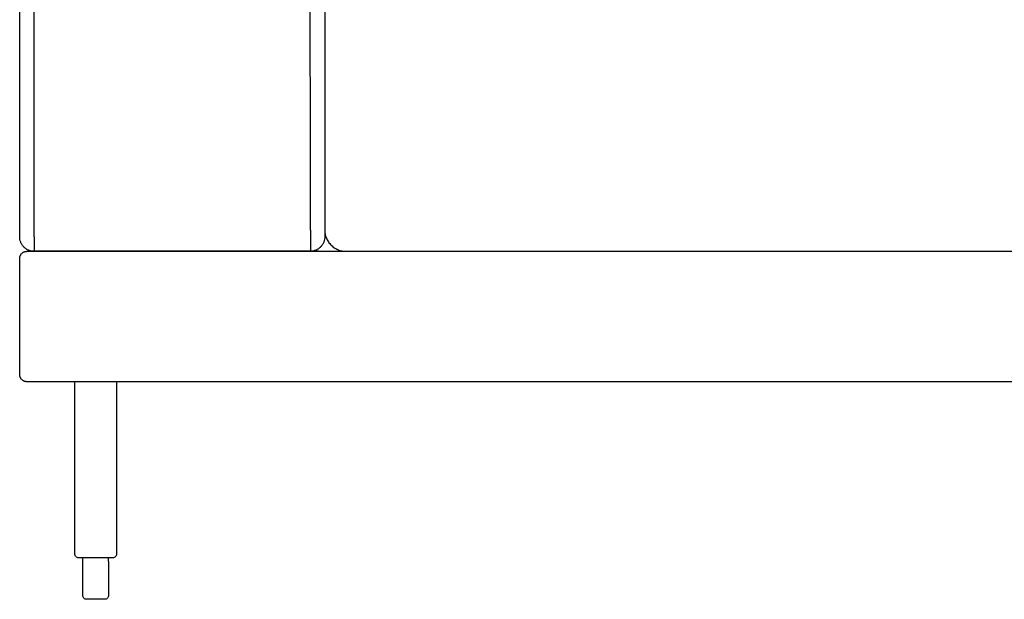
# Model space of a CAD drawing. Units: millimetres. Extents: x -24384 to 47921, y -29129 to -1470.
# Drawn here: x -10414 to -9734, y -5973 to -5573 of the extents above; entities that cross this region are included whole.
import ezdxf

# ---------------------------------------------------------------- set-up
doc = ezdxf.new("R2010")
doc.units = ezdxf.units.MM
doc.layers.add('03_LINEA FINA', color=254, linetype='Continuous', true_color=0xbebebe)

msp = doc.modelspace()

# ---------------------------------------------------------------- linework, layer by layer
at = {"layer": '03_LINEA FINA', "extrusion": (0, 0, -1)}
msp.add_arc((10362.6, -5947.28), 2.57, 89.99987, 90, dxfattribs=at)
at = {"layer": '03_LINEA FINA'}
for points, knots in [([(-10413.63, -5723.35), (-10413.63, -5711.61), (-10413.63, -5688.62), (-10413.63, -5660.91), (-10413.63, -5639.23), (-10413.63, -5623.2), (-10413.63, -5607.36), (-10413.63, -5591.69), (-10413.63, -5576.15), (-10413.63, -5563.28), (-10413.63, -5553.03), (-10413.63, -5545.36), (-10413.63, -5537.7), (-10413.63, -5530.05), (-10413.63, -5522.4), (-10413.63, -5514.76), (-10413.63, -5508.39), (-10413.63, -5503.29), (-10413.63, -5499.46), (-10413.63, -5495.63), (-10413.63, -5491.8), (-10413.63, -5488.6), (-10413.63, -5486.05), (-10413.63, -5484.13), (-10413.63, -5482.21), (-10413.63, -5480.29), (-10413.63, -5478.36), (-10413.63, -5476.76), (-10413.63, -5475.48), (-10413.63, -5474.51), (-10413.63, -5473.55), (-10413.63, -5472.75), (-10413.63, -5472.11), (-10413.63, -5471.62), (-10413.63, -5471.14), (-10413.63, -5470.66), (-10413.63, -5470.26), (-10413.63, -5469.94), (-10413.63, -5469.7), (-10413.63, -5469.45), (-10413.63, -5469.22), (-10413.63, -5468.95), (-10413.63, -5468.85), (-10413.63, -5468.65), (-10413.63, -5468.53), (-10413.63, -5468.43), (-10413.63, -5468.33), (-10413.63, -5468.23), (-10413.63, -5468.09), (-10413.63, -5467.92), (-10413.63, -5467.72), (-10413.63, -5467.52), (-10413.63, -5467.32), (-10413.63, -5467.05), (-10413.63, -5466.71), (-10413.63, -5466.31), (-10413.63, -5465.9), (-10413.63, -5465.36), (-10413.63, -5464.69), (-10413.63, -5463.88), (-10413.63, -5463.07), (-10413.63, -5462.26), (-10413.63, -5461.45), (-10413.63, -5460.37), (-10413.63, -5459.02), (-10413.63, -5457.4), (-10413.63, -5455.77), (-10413.63, -5454.15), (-10413.63, -5451.98), (-10413.63, -5449.26), (-10413.63, -5446), (-10413.63, -5442.73), (-10413.63, -5439.46), (-10413.63, -5436.18), (-10413.63, -5432.89), (-10413.63, -5428.5), (-10413.63, -5422.99), (-10413.63, -5416.35), (-10413.63, -5409.68), (-10413.63, -5402.98), (-10413.63, -5396.24), (-10413.63, -5390.6), (-10413.63, -5386.06), (-10413.63, -5382.65), (-10413.63, -5379.22), (-10413.63, -5376.36), (-10413.63, -5374.07), (-10413.63, -5372.34), (-10413.63, -5370.62), (-10413.63, -5368.89), (-10413.63, -5367.45), (-10413.63, -5366.29), (-10413.63, -5365.42), (-10413.63, -5364.7), (-10413.63, -5364.12), (-10413.63, -5363.68), (-10413.63, -5363.25), (-10413.63, -5362.89), (-10413.63, -5362.6), (-10413.63, -5362.42), (-10413.63, -5362.27), (-10413.63, -5362.16), (-10413.63, -5362.06), (-10413.63, -5361.97), (-10413.63, -5361.94), (-10413.63, -5361.94), (-10413.63, -5361.93), (-10413.63, -5361.92), (-10413.63, -5361.91), (-10413.63, -5361.89), (-10413.63, -5361.87), (-10413.63, -5361.85), (-10413.63, -5361.81), (-10413.63, -5361.78), (-10413.63, -5361.73), (-10413.63, -5361.68), (-10413.63, -5361.61), (-10413.62, -5361.52), (-10413.62, -5361.41), (-10413.62, -5361.28), (-10413.61, -5361.14), (-10413.61, -5361.01), (-10413.6, -5360.83), (-10413.59, -5360.61), (-10413.57, -5360.33), (-10413.55, -5360.06), (-10413.52, -5359.79), (-10413.5, -5359.52), (-10413.45, -5359.15), (-10413.39, -5358.69), (-10413.3, -5358.13), (-10413.2, -5357.58), (-10413.08, -5357.02), (-10412.91, -5356.27), (-10412.65, -5355.33), (-10412.28, -5354.2), (-10411.84, -5353.08), (-10411.34, -5351.97), (-10410.59, -5350.51), (-10409.5, -5348.73), (-10407.95, -5346.7), (-10406.19, -5344.83), (-10404.24, -5343.13), (-10402.14, -5341.65), (-10400.29, -5340.6), (-10398.77, -5339.88), (-10397.62, -5339.41), (-10396.46, -5338.99), (-10395.3, -5338.63), (-10394.32, -5338.38), (-10393.55, -5338.21), (-10392.97, -5338.1), (-10392.39, -5338), (-10391.82, -5337.92), (-10391.25, -5337.85), (-10390.78, -5337.8), (-10390.4, -5337.77), (-10390.12, -5337.75), (-10389.84, -5337.73), (-10389.56, -5337.72), (-10389.33, -5337.71), (-10389.14, -5337.7), (-10389.01, -5337.7), (-10388.89, -5337.7), (-10388.8, -5337.7), (-10388.73, -5337.7), (-10388.66, -5337.69), (-10388.6, -5337.69), (-10388.56, -5337.69), (-10388.53, -5337.69), (-10388.51, -5337.69), (-10388.49, -5337.69), (-10388.48, -5337.69), (-10388.47, -5337.69), (-10388.46, -5337.69), (-10388.41, -5337.69), (-10388.32, -5337.69), (-10388.14, -5337.69), (-10387.83, -5337.69), (-10387.37, -5337.69), (-10386.83, -5337.69), (-10386.12, -5337.69), (-10385.22, -5337.69), (-10383.78, -5337.69), (-10381.99, -5337.69), (-10379.85, -5337.69), (-10377.71, -5337.69), (-10374.86, -5337.69), (-10371.32, -5337.69), (-10367.08, -5337.69), (-10361.46, -5337.69), (-10354.46, -5337.69), (-10346.11, -5337.69), (-10337.8, -5337.69), (-10329.52, -5337.69), (-10318.49, -5337.69), (-10304.72, -5337.69), (-10288.11, -5337.69), (-10271.32, -5337.69), (-10259.96, -5337.69), (-10243.23, -5337.69)], [615.75882, 615.75882, 615.75882, 615.75882, 651.38382, 687.00882, 704.82132, 722.63382, 740.44632, 758.25882, 776.07132, 793.88382, 802.79007, 811.69632, 820.60257, 829.50882, 838.41507, 847.32132, 856.22757, 860.680695, 865.13382, 869.586945, 874.04007, 878.493195, 880.719757, 882.94632, 885.172882, 887.399445, 889.626007, 891.85257, 892.965851, 894.079132, 895.192414, 896.305695, 896.862336, 897.418976, 897.975617, 898.532257, 899.088898, 899.367218, 899.645539, 899.923859, 900.202179, 900.4805, 900.75882, 900.765685, 900.77255, 900.779414, 900.786279, 900.793144, 900.800009, 900.813738, 900.827468, 900.841198, 900.854927, 900.868657, 900.896116, 900.923575, 900.951034, 900.978494, 901.033412, 901.08833, 901.143249, 901.198167, 901.253086, 901.308004, 901.417841, 901.527678, 901.637514, 901.747351, 901.857188, 902.076862, 902.296535, 902.516209, 902.735882, 902.955556, 903.17523, 903.394903, 903.83425, 904.273598, 904.712945, 905.152292, 905.591639, 906.030986, 906.25066, 906.470334, 906.690007, 906.909681, 907.019518, 907.129354, 907.239191, 907.349028, 907.458865, 907.513783, 907.568702, 907.62362, 907.651079, 907.678538, 907.705998, 907.733457, 907.747186, 907.760916, 907.767781, 907.774646, 907.78151, 907.788375, 907.789334, 907.790293, 907.79221, 907.794128, 907.796045, 907.79988, 907.803715, 907.811385, 907.819055, 907.826725, 907.834395, 907.849734, 907.865074, 907.880414, 907.911094, 907.941773, 907.972453, 908.003132, 908.033812, 908.095171, 908.156531, 908.21789, 908.279249, 908.340608, 908.401967, 908.524686, 908.647404, 908.770123, 908.892841, 909.01556, 909.260997, 909.506434, 909.75187, 909.997307, 910.242744, 910.733618, 911.224492, 911.715366, 912.20624, 912.697114, 913.187988, 913.433424, 913.678861, 913.924298, 914.169735, 914.415172, 914.537891, 914.660609, 914.783328, 914.906046, 915.028765, 915.151483, 915.212842, 915.274201, 915.335561, 915.39692, 915.458279, 915.488959, 915.519638, 915.550318, 915.565658, 915.580998, 915.596337, 915.611677, 915.619347, 915.627017, 915.630852, 915.634687, 915.638522, 915.640439, 915.641398, 915.642357, 915.782523, 915.92269, 916.203023, 916.763689, 917.324356, 917.885022, 919.006354, 920.127687, 922.370352, 924.613017, 926.855681, 929.098346, 933.583676, 938.069006, 942.554336, 951.524996, 960.495655, 969.466315, 978.436975, 987.407635, 1005.348954, 1023.290274, 1041.231593, 1059.172912, 1059.172912, 1059.172912, 1059.172912]), ([(-10403.71, -5723.35), (-10403.71, -5692.15), (-10403.71, -5630.63), (-10403.71, -5555.48), (-10403.71, -5495.89), (-10403.71, -5458.73), (-10403.71, -5429), (-10403.71, -5399.24), (-10403.71, -5376.85), (-10403.71, -5361.86), (-10403.71, -5361.76), (-10403.71, -5361.57), (-10403.7, -5361.3), (-10403.68, -5360.98), (-10403.64, -5360.55), (-10403.58, -5360), (-10403.46, -5359.34), (-10403.31, -5358.67), (-10403.07, -5357.76), (-10402.66, -5356.62), (-10402.03, -5355.29), (-10401.25, -5353.99), (-10400.31, -5352.76), (-10399.25, -5351.62), (-10398.07, -5350.59), (-10396.8, -5349.68), (-10395.45, -5348.91), (-10394.29, -5348.39), (-10393.34, -5348.05), (-10392.63, -5347.83), (-10391.92, -5347.65), (-10391.22, -5347.5), (-10390.63, -5347.41), (-10390.16, -5347.35), (-10389.82, -5347.32), (-10389.53, -5347.3), (-10389.31, -5347.28), (-10389.14, -5347.27), (-10388.97, -5347.27), (-10388.82, -5347.26), (-10388.71, -5347.26), (-10388.64, -5347.26), (-10388.58, -5347.26), (-10388.54, -5347.26), (-10388.51, -5347.26), (-10388.48, -5347.26), (-10388.47, -5347.26), (-10388.46, -5347.26), (-10387.74, -5347.26), (-10386.3, -5347.26), (-10383.42, -5347.26), (-10379.84, -5347.26), (-10375.57, -5347.26), (-10369.9, -5347.26), (-10362.85, -5347.26), (-10351.66, -5347.26), (-10337.79, -5347.26), (-10321.25, -5347.26), (-10304.72, -5347.26), (-10282.57, -5347.26), (-10265.7, -5347.26), (-10243.23, -5347.26)], [0, 0, 0, 0, 92.022603, 184.045206, 230.056507, 276.067809, 299.073459, 322.07911, 368.090412, 368.174221, 368.258031, 368.425651, 368.76089, 369.096129, 369.431368, 370.129356, 370.827345, 371.552529, 372.277713, 373.774421, 375.31526, 376.889963, 378.491393, 380.107824, 381.72898, 383.344415, 384.942775, 386.516871, 387.286668, 388.056465, 388.807648, 389.558831, 390.286883, 390.65091, 391.014936, 391.366894, 391.542873, 391.718852, 391.894831, 392.07081, 392.1588, 392.246789, 392.290784, 392.334779, 392.378773, 392.400771, 392.411769, 392.417269, 392.422768, 395.249549, 398.076329, 403.72989, 409.383451, 415.037012, 426.344134, 437.651256, 460.265501, 482.879745, 505.493989, 528.108233, 573.336721, 573.336721, 573.336721, 573.336721]), ([(-10203.17, -5553.42), (-10203.17, -5567.13), (-10203.17, -5593.92), (-10203.17, -5627.4), (-10203.17, -5655.16), (-10203.17, -5683.96), (-10203.17, -5707.15), (-10203.17, -5723.78)], [0.492669, 0.492669, 0.492669, 0.492669, 47.908615, 95.324561, 119.032534, 142.740507, 190.156453, 190.156453, 190.156453, 190.156453]), ([(-10212.89, -5718.65), (-10212.92, -5703.89), (-10212.97, -5675.66), (-10213.08, -5621.82), (-10213.17, -5583.06), (-10213.23, -5557.66)], [0, 0, 0, 0, 44.458642, 85.583398, 165.1461, 165.1461, 165.1461, 165.1461]), ([(-10403.63, -5733.29), (-10404.81, -5733.3), (-10406.72, -5732.97), (-10409.13, -5731.73), (-10410.75, -5730.42), (-10412.06, -5728.81), (-10413.3, -5726.41), (-10413.63, -5724.51), (-10413.63, -5723.35)], [600.050857, 600.050857, 600.050857, 600.050857, 603.977848, 605.941343, 607.904838, 609.868334, 611.831829, 615.75882, 615.75882, 615.75882, 615.75882]), ([(-10203.17, -5723), (-10203.14, -5723.64), (-10203.22, -5724.96), (-10203.68, -5726.59), (-10204.23, -5727.83), (-10204.74, -5728.7), (-10205.33, -5729.52), (-10205.99, -5730.25), (-10206.71, -5730.93), (-10207.52, -5731.54), (-10208.38, -5732.07), (-10209.61, -5732.66), (-10211.25, -5733.16), (-10212.58, -5733.29), (-10213.23, -5733.29)], [389.38655, 389.38655, 389.38655, 389.38655, 391.39447, 393.402389, 394.406349, 395.410308, 396.414268, 397.418228, 398.422187, 399.426147, 400.430107, 401.434066, 403.441985, 405.449905, 405.449905, 405.449905, 405.449905]), ([(-9756.51, -5823.29), (-9770.63, -5823.29), (-9827.41, -5823.29), (-9927.91, -5823.29), (-10035.52, -5823.29), (-10120.49, -5823.29), (-10183.26, -5823.29), (-10245.32, -5823.29), (-10291.58, -5823.29), (-10327.58, -5823.29), (-10349.87, -5823.29), (-10367.77, -5823.29), (-10381.27, -5823.29), (-10392.6, -5823.29), (-10400.6, -5823.29), (-10405.19, -5823.29), (-10407.5, -5823.29), (-10408.66, -5823.29), (-10408.68, -5823.29), (-10408.71, -5823.29), (-10408.77, -5823.29), (-10408.86, -5823.29), (-10408.98, -5823.28), (-10409.13, -5823.27), (-10409.32, -5823.25), (-10409.62, -5823.2), (-10410.01, -5823.11), (-10410.48, -5822.95), (-10410.93, -5822.74), (-10411.52, -5822.4), (-10412.19, -5821.86), (-10412.74, -5821.2), (-10413.08, -5820.63), (-10413.29, -5820.19), (-10413.44, -5819.74), (-10413.53, -5819.37), (-10413.58, -5819.07), (-10413.6, -5818.89), (-10413.62, -5818.75), (-10413.62, -5818.64), (-10413.63, -5818.55), (-10413.63, -5818.49), (-10413.63, -5818.46), (-10413.63, -5818.44), (-10413.63, -5818.14), (-10413.63, -5817.55), (-10413.63, -5816.39), (-10413.63, -5814.96), (-10413.63, -5813.29), (-10413.63, -5811.12), (-10413.63, -5808.49), (-10413.63, -5804.51), (-10413.63, -5799.9), (-10413.63, -5794.89), (-10413.63, -5790.34), (-10413.63, -5784.72), (-10413.63, -5778.29), (-10413.63, -5771.86), (-10413.63, -5766.25), (-10413.63, -5761.69), (-10413.63, -5756.69), (-10413.63, -5752.08), (-10413.63, -5748.09), (-10413.63, -5745.47), (-10413.63, -5743.3), (-10413.63, -5741.62), (-10413.63, -5740.2), (-10413.63, -5739.04), (-10413.63, -5738.45), (-10413.63, -5738.14), (-10413.63, -5738.13), (-10413.63, -5738.09), (-10413.63, -5738.03), (-10413.62, -5737.94), (-10413.62, -5737.84), (-10413.6, -5737.69), (-10413.58, -5737.51), (-10413.53, -5737.22), (-10413.44, -5736.85), (-10413.29, -5736.4), (-10413.08, -5735.95), (-10412.74, -5735.38), (-10412.19, -5734.72), (-10411.52, -5734.18), (-10410.93, -5733.84), (-10410.48, -5733.64), (-10410.01, -5733.48), (-10409.62, -5733.39), (-10409.32, -5733.34), (-10409.13, -5733.32), (-10408.98, -5733.3), (-10408.86, -5733.3), (-10408.77, -5733.29), (-10408.71, -5733.29), (-10408.68, -5733.29), (-10408.66, -5733.29), (-10407.5, -5733.29), (-10405.19, -5733.29), (-10400.6, -5733.29), (-10392.6, -5733.29), (-10381.27, -5733.29), (-10367.77, -5733.29), (-10349.87, -5733.29), (-10327.58, -5733.29), (-10291.58, -5733.29), (-10245.32, -5733.29), (-10183.26, -5733.29), (-10120.49, -5733.29), (-10035.52, -5733.29), (-9927.91, -5733.29), (-9827.41, -5733.29), (-9770.63, -5733.29), (-9756.51, -5733.29)], [2356.004432, 2356.004432, 2356.004432, 2356.004432, 2393.019908, 2504.269908, 2615.519908, 2671.144908, 2726.769908, 2782.394908, 2838.019908, 2865.832408, 2893.644908, 2907.551158, 2921.457408, 2935.363658, 2942.316783, 2945.793346, 2949.269908, 2949.285248, 2949.300588, 2949.331267, 2949.392627, 2949.515345, 2949.638064, 2949.760782, 2950.006219, 2950.251656, 2950.74253, 2951.233404, 2951.724277, 2952.215151, 2953.196899, 2954.178647, 2954.669521, 2955.160394, 2955.651268, 2956.142142, 2956.387579, 2956.633016, 2956.755734, 2956.878453, 2957.001171, 2957.062531, 2957.09321, 2957.10855, 2957.12389, 2958.06139, 2958.99889, 2960.87389, 2962.74889, 2964.62389, 2968.37389, 2972.12389, 2979.62389, 2987.12389, 2994.62389, 3002.12389, 3017.12389, 3032.12389, 3039.62389, 3047.12389, 3054.62389, 3062.12389, 3065.87389, 3069.62389, 3071.49889, 3073.37389, 3075.24889, 3076.18639, 3077.12389, 3077.13923, 3077.154569, 3077.185249, 3077.246608, 3077.369327, 3077.492045, 3077.614764, 3077.860201, 3078.105638, 3078.596511, 3079.087385, 3079.578259, 3080.069133, 3081.050881, 3082.032628, 3082.523502, 3083.014376, 3083.50525, 3083.996124, 3084.241561, 3084.486998, 3084.609716, 3084.732435, 3084.855153, 3084.916512, 3084.947192, 3084.962532, 3084.977871, 3088.454434, 3091.930996, 3098.884121, 3112.790371, 3126.696621, 3140.602871, 3168.415371, 3196.227871, 3251.852871, 3307.477871, 3363.102871, 3418.727871, 3529.977871, 3641.227871, 3678.243348, 3678.243348, 3678.243348, 3678.243348]), ([(-9779.09, -5733.29), (-9734.73, -5733.29), (-9690.99, -5733.29), (-9655.48, -5733.29), (-9620.72, -5733.29), (-9572.63, -5733.29), (-9522.25, -5733.29), (-9482.76, -5733.29), (-9458.45, -5733.29), (-9439.23, -5733.29), (-9424.93, -5733.29), (-9413.12, -5733.29), (-9404.91, -5733.29), (-9400.24, -5733.29), (-9397.9, -5733.29), (-9396.73, -5733.29), (-9396.71, -5733.29), (-9396.68, -5733.29), (-9396.61, -5733.29), (-9396.52, -5733.3), (-9396.4, -5733.3), (-9396.25, -5733.32), (-9396.06, -5733.34), (-9395.75, -5733.39), (-9395.36, -5733.48), (-9394.97, -5733.61), (-9394.66, -5733.74), (-9394.36, -5733.88), (-9393.99, -5734.1), (-9393.57, -5734.4), (-9393.06, -5734.85), (-9392.62, -5735.38), (-9392.28, -5735.95), (-9392.07, -5736.4), (-9391.91, -5736.85), (-9391.82, -5737.22), (-9391.77, -5737.51), (-9391.75, -5737.69), (-9391.74, -5737.84), (-9391.73, -5737.94), (-9391.73, -5738.03), (-9391.73, -5738.09), (-9391.73, -5738.13), (-9391.73, -5738.14), (-9391.73, -5738.45), (-9391.73, -5739.04), (-9391.73, -5740.2), (-9391.73, -5741.62), (-9391.73, -5743.3), (-9391.73, -5745.47), (-9391.73, -5748.09), (-9391.73, -5752.08), (-9391.73, -5756.69), (-9391.73, -5761.69), (-9391.73, -5766.25), (-9391.73, -5771.86), (-9391.73, -5778.29), (-9391.73, -5784.72), (-9391.73, -5790.34), (-9391.73, -5794.89), (-9391.73, -5799.9), (-9391.73, -5804.51), (-9391.73, -5808.49), (-9391.73, -5811.12), (-9391.73, -5813.29), (-9391.73, -5814.96), (-9391.73, -5816.39), (-9391.73, -5817.55), (-9391.73, -5818.14), (-9391.73, -5818.44), (-9391.73, -5818.46), (-9391.73, -5818.49), (-9391.73, -5818.55), (-9391.73, -5818.64), (-9391.74, -5818.75), (-9391.75, -5818.89), (-9391.77, -5819.07), (-9391.82, -5819.37), (-9391.91, -5819.74), (-9392.07, -5820.19), (-9392.28, -5820.63), (-9392.62, -5821.2), (-9393.17, -5821.86), (-9393.84, -5822.4), (-9394.43, -5822.74), (-9394.89, -5822.95), (-9395.36, -5823.11), (-9395.75, -5823.2), (-9396.06, -5823.25), (-9396.25, -5823.27), (-9396.4, -5823.28), (-9396.52, -5823.29), (-9396.61, -5823.29), (-9396.68, -5823.29), (-9396.71, -5823.29), (-9396.73, -5823.29), (-9397.9, -5823.29), (-9400.24, -5823.29), (-9404.91, -5823.29), (-9413.12, -5823.29), (-9424.93, -5823.29), (-9439.23, -5823.29), (-9458.45, -5823.29), (-9482.76, -5823.29), (-9522.25, -5823.29), (-9572.63, -5823.29), (-9634.45, -5823.29), (-9683.43, -5823.29), (-9711.63, -5823.29), (-9779.09, -5823.29)], [3678.243348, 3678.243348, 3678.243348, 3678.243348, 3715.36061, 3733.91924, 3752.477871, 3808.102871, 3863.727871, 3891.540371, 3919.352871, 3933.259121, 3947.165371, 3961.071621, 3968.024746, 3971.501309, 3974.977871, 3974.993211, 3975.008551, 3975.039231, 3975.10059, 3975.223308, 3975.346027, 3975.468745, 3975.714182, 3975.959619, 3976.450493, 3976.941367, 3977.186804, 3977.432241, 3977.923115, 3978.413988, 3978.904862, 3979.88661, 3980.377484, 3980.868358, 3981.359232, 3981.850105, 3982.095542, 3982.340979, 3982.463698, 3982.586416, 3982.709135, 3982.770494, 3982.801173, 3982.816513, 3982.831853, 3983.769353, 3984.706853, 3986.581853, 3988.456853, 3990.331853, 3994.081853, 3997.831853, 4005.331853, 4012.831853, 4020.331853, 4027.831853, 4042.831853, 4057.831853, 4065.331853, 4072.831853, 4080.331853, 4087.831853, 4091.581853, 4095.331853, 4097.206853, 4099.081853, 4100.956853, 4101.894353, 4102.831853, 4102.847193, 4102.862533, 4102.893212, 4102.954572, 4103.07729, 4103.200008, 4103.322727, 4103.568164, 4103.813601, 4104.304475, 4104.795348, 4105.286222, 4105.777096, 4106.758844, 4107.740592, 4108.231465, 4108.722339, 4109.213213, 4109.704087, 4109.949524, 4110.194961, 4110.317679, 4110.440398, 4110.563116, 4110.624475, 4110.655155, 4110.670495, 4110.685835, 4114.162397, 4117.63896, 4124.592085, 4138.498335, 4152.404585, 4166.310835, 4194.123335, 4221.935835, 4277.560835, 4333.185835, 4388.810835, 4407.420358, 4407.420358, 4407.420358, 4407.420358]), ([(-10346.83, -5823.29), (-10346.83, -5866.24), (-10346.83, -5895.75), (-10346.83, -5925.46), (-10346.82, -5937.34), (-10346.85, -5942.62), (-10347.04, -5943.25), (-10347.53, -5944.02), (-10348.46, -5944.61), (-10349.32, -5944.74), (-10350.14, -5944.71), (-10350.87, -5944.71), (-10351.48, -5944.71), (-10351.91, -5944.71), (-10352.12, -5944.71), (-10352.26, -5944.71), (-10352.73, -5944.71), (-10353.43, -5944.71), (-10354.92, -5944.71), (-10357.5, -5944.71), (-10361.19, -5944.71), (-10364.88, -5944.71), (-10367.46, -5944.71), (-10368.95, -5944.71), (-10369.65, -5944.71), (-10370.12, -5944.71), (-10370.26, -5944.71), (-10370.47, -5944.71), (-10370.9, -5944.71), (-10371.5, -5944.71), (-10372.23, -5944.71), (-10373.06, -5944.74), (-10373.91, -5944.61), (-10374.84, -5944.02), (-10375.33, -5943.25), (-10375.52, -5942.62), (-10375.55, -5937.34), (-10375.53, -5925.46), (-10375.54, -5895.75), (-10375.54, -5866.24), (-10375.54, -5823.29)], [11.640769, 11.640769, 11.640769, 11.640769, 17.364918, 20.226993, 23.089068, 23.187243, 23.285418, 23.481767, 23.678117, 23.874466, 24.016061, 24.157656, 24.299252, 24.370049, 24.405448, 24.423147, 24.440847, 25.541816, 26.642785, 28.844723, 33.248599, 37.652475, 39.854413, 40.955382, 42.056351, 42.07405, 42.09175, 42.127149, 42.197946, 42.339541, 42.481136, 42.622731, 42.819081, 43.01543, 43.21178, 43.309955, 43.408129, 46.270204, 49.132279, 54.856429, 54.856429, 54.856429, 54.856429]), ([(-10352.34, -5947.28), (-10352.34, -5947.91), (-10352.34, -5949.17), (-10352.34, -5950.75), (-10352.34, -5952.01), (-10352.34, -5952.8), (-10352.34, -5953.43), (-10352.34, -5953.9), (-10352.34, -5954.29), (-10352.34, -5954.63), (-10352.34, -5954.73), (-10352.34, -5954.96), (-10352.34, -5955.14), (-10352.34, -5955.43), (-10352.34, -5956.01), (-10352.34, -5957.17), (-10352.34, -5959.5), (-10352.33, -5962.83), (-10352.35, -5966.81), (-10352.3, -5969.83), (-10352.42, -5971.76), (-10353.04, -5972.67), (-10353.96, -5973.28), (-10355.61, -5973.41), (-10358.06, -5973.36), (-10361.19, -5973.38), (-10364.32, -5973.36), (-10366.78, -5973.41), (-10368.42, -5973.28), (-10369.34, -5972.67), (-10369.95, -5971.76), (-10370.08, -5969.83), (-10370.03, -5966.81), (-10370.05, -5962.83), (-10370.04, -5959.5), (-10370.04, -5957.17), (-10370.04, -5956.01), (-10370.04, -5955.43), (-10370.04, -5955.14), (-10370.04, -5954.96), (-10370.04, -5954.73), (-10370.04, -5954.63), (-10370.04, -5954.29), (-10370.04, -5953.9), (-10370.04, -5953.43), (-10370.04, -5952.8), (-10370.04, -5952.01), (-10370.04, -5950.75), (-10370.04, -5949.17), (-10370.04, -5947.91), (-10370.04, -5947.28), (-10370.04, -5947.28)], [34.529128, 34.529128, 34.529128, 34.529128, 36.420744, 38.312359, 39.258167, 40.203975, 40.676878, 41.149782, 41.622686, 41.859138, 42.09559, 42.119891, 42.144192, 42.192793, 42.289996, 42.484401, 42.873213, 43.650835, 44.428458, 45.206081, 45.40243, 45.59878, 45.795129, 45.991479, 46.599708, 47.207938, 47.816167, 48.424397, 48.620747, 48.817096, 49.013446, 49.209795, 49.987418, 50.76504, 51.542663, 51.931474, 52.12588, 52.223083, 52.271684, 52.295985, 52.320286, 52.556738, 52.793189, 53.266093, 53.738997, 54.211901, 55.157709, 56.103517, 57.995132, 59.886748, 59.886768, 59.886768, 59.886768, 59.886768])]:
    msp.add_open_spline(points, degree=3, knots=knots, dxfattribs=at)
for points in [[(-10212.89, -5718.65), (-10212.89, -5723.52), (-10212.89, -5728.4), (-10212.89, -5733.29)], [(-10203.17, -5718.64), (-10203.16, -5719.5), (-10203, -5721.3), (-10202.19, -5724.08), (-10200.77, -5726.76), (-10198.77, -5729.16), (-10196.31, -5731.12), (-10193.55, -5732.51), (-10190.68, -5733.3), (-10188.47, -5733.29), (-10187.58, -5733.29)], [(-10403.71, -5723.35), (-10403.71, -5726.66), (-10403.71, -5729.97), (-10403.71, -5733.29)], [(-10207.38, -5733.29), (-10273.25, -5733.29), (-10338.75, -5733.29), (-10403.63, -5733.29)], [(-10201.04, -5733.29), (-10053.76, -5733.29), (-9904.73, -5733.29), (-9756.51, -5733.29)], [(-10370.04, -5947.28), (-10370.04, -5946.42), (-10370.04, -5945.57), (-10370.04, -5944.71)], [(-10352.34, -5947.28), (-10352.34, -5946.42), (-10352.34, -5945.57), (-10352.34, -5944.71)]]:
    msp.add_open_spline(points, degree=3, dxfattribs=at)

doc.saveas('drawing.dxf')
